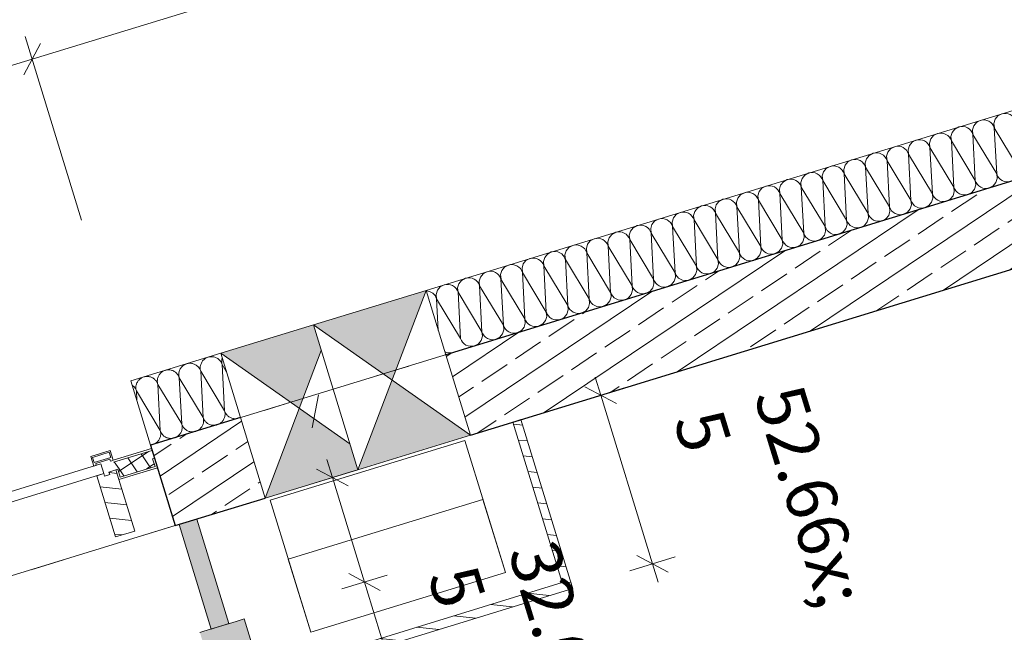
# Model space of a CAD drawing. Extents: x 0 to 69, y 0 to 49.5.
# Drawn here: x 31.5 to 34.4, y 40.4 to 42.2 of the extents above; entities that cross this region are included whole.
import ezdxf
from ezdxf.xclip import XClip

# ---------------------------------------------------------------- set-up
doc = ezdxf.new("R2010")
doc.units = 0
doc.header["$MEASUREMENT"] = 0
doc.header["$XCLIPFRAME"] = 0
doc.linetypes.add('Punktlinie 1', pattern=[0.0125, 0, -0.0125])
doc.linetypes.add('Schnittlinie', pattern=[0.3, 0.15, -0.075, 0, -0.075])
for name, color, linetype in [('80 Raum', 7, 'Continuous'), ('90 Schnitt Marker.BT0', 7, 'Continuous'), ('95 L5 Ausführungsplanung Bemaßung.fertig', 7, 'Continuous'), ('Neubau_10 Fassade', 7, 'Continuous'), ('Neubau_10 Wand außen', 7, 'Continuous'), ('Neubau_10 Wand innen', 7, 'Continuous'), ('Neubau_20 Decke', 7, 'Continuous'), ('Neubau_70 Lüftung Installation', 7, 'Continuous'), ('Neubau_95 L5 Ausführungsplanung Bemaßung.fertig', 7, 'Continuous')]:
    doc.layers.add(name, color=color, linetype=linetype)
doc.styles.add('ERSTELLTER_STIL_6', font='ARIALN.TTF')
pattern_1 = [(33.91504, (-131.487262, 7.45518), (-0.022318519, 0.033194634), []), (123.91504, (-131.487262, 7.45518), (0.033194634, 0.022318519), [])]
pattern_2 = [(353.91504, (-131.48726, 7.45518), (0.004770137, 0.04474646), [])]
pattern_3 = [(33.91504, (-131.48726, 7.45518), (-0.06695556, 0.0995839), []), (33.91504, (-131.52074, 7.50497), (-0.06695556, 0.0995839), [0.09, -0.03])]

# ---------------------------------------------------------------- blocks, each defined once
blk = doc.blocks.new('*X29')
at = {"layer": 'Neubau_10 Wand außen', "color": 7, "linetype": 'Continuous', "lineweight": 13, "ltscale": 20}
for p, q in [((32.0372, 41.1662), (32.0353, 41.1645)), ((32.0392, 41.1676), (32.0372, 41.1662)), ((32.0414, 41.169), (32.0392, 41.1676)), ((32.0436, 41.1701), (32.0414, 41.169)), ((32.0458, 41.1711), (32.0436, 41.1701)), ((32.0482, 41.1719), (32.0458, 41.1711)), ((32.0506, 41.1726), (32.0482, 41.1719)), ((32.0531, 41.173), (32.0506, 41.1726)), ((32.0555, 41.1733), (32.0531, 41.173)), ((32.058, 41.1734), (32.0555, 41.1733)), ((32.0605, 41.1733), (32.058, 41.1734)), ((32.063, 41.173), (32.0605, 41.1733)), ((32.0654, 41.1726), (32.063, 41.173)), ((32.0678, 41.1719), (32.0654, 41.1726)), ((32.0702, 41.1711), (32.0678, 41.1719)), ((32.0725, 41.1701), (32.0702, 41.1711)), ((32.0747, 41.1689), (32.0725, 41.1701)), ((32.0768, 41.1676), (32.0747, 41.1689)), ((32.0788, 41.1661), (32.0768, 41.1676)), ((32.0807, 41.1645), (32.0788, 41.1661)), ((32.0892, 41.1671), (32.0888, 41.1646)), ((32.0898, 41.1694), (32.0892, 41.1671)), ((31.9654, 41.1372), (31.9642, 41.135)), ((31.9667, 41.1393), (31.9654, 41.1372)), ((31.9682, 41.1414), (31.9667, 41.1393)), ((31.9698, 41.1432), (31.9682, 41.1414)), ((31.9716, 41.145), (31.9698, 41.1432)), ((31.9735, 41.1466), (31.9716, 41.145)), ((31.9755, 41.1481), (31.9735, 41.1466)), ((31.9776, 41.1494), (31.9755, 41.1481)), ((31.9798, 41.1506), (31.9776, 41.1494)), ((31.9821, 41.1516), (31.9798, 41.1506)), ((31.9845, 41.1524), (31.9821, 41.1516)), ((31.9869, 41.153), (31.9845, 41.1524)), ((31.9893, 41.1535), (31.9869, 41.153)), ((31.9918, 41.1538), (31.9893, 41.1535)), ((31.9943, 41.1539), (31.9918, 41.1538)), ((31.9968, 41.1538), (31.9943, 41.1539)), ((31.9993, 41.1535), (31.9968, 41.1538)), ((32.0017, 41.153), (31.9993, 41.1535)), ((32.0041, 41.1524), (32.0017, 41.153)), ((32.0065, 41.1515), (32.0041, 41.1524)), ((32.0087, 41.1505), (32.0065, 41.1515)), ((32.011, 41.1494), (32.0087, 41.1505)), ((32.0131, 41.148), (32.011, 41.1494)), ((32.0151, 41.1466), (32.0131, 41.148)), ((32.0169, 41.1449), (32.0151, 41.1466)), ((32.0187, 41.1432), (32.0169, 41.1449)), ((32.0203, 41.1413), (32.0187, 41.1432)), ((32.0218, 41.1393), (32.0203, 41.1413)), ((32.0231, 41.1371), (32.0218, 41.1393)), ((32.0243, 41.1349), (32.0231, 41.1371)), ((32.0247, 41.1426), (32.0246, 41.1401)), ((32.0246, 41.1401), (32.0247, 41.1376)), ((32.025, 41.1451), (32.0247, 41.1426)), ((32.0247, 41.1376), (32.025, 41.1352)), ((32.0255, 41.1475), (32.025, 41.1451)), ((32.0261, 41.15), (32.0255, 41.1475)), ((32.027, 41.1523), (32.0261, 41.15)), ((32.028, 41.1546), (32.027, 41.1523)), ((32.0291, 41.1568), (32.028, 41.1546)), ((32.0305, 41.1589), (32.0291, 41.1568)), ((32.0319, 41.1609), (32.0305, 41.1589)), ((32.0336, 41.1628), (32.0319, 41.1609)), ((32.0353, 41.1645), (32.0336, 41.1628)), ((32.0824, 41.1627), (32.0807, 41.1645)), ((32.0841, 41.1608), (32.0824, 41.1627)), ((32.0855, 41.1588), (32.0841, 41.1608)), ((32.0869, 41.1567), (32.0855, 41.1588)), ((32.088, 41.1545), (32.0869, 41.1567)), ((32.089, 41.1522), (32.088, 41.1545)), ((32.0885, 41.1622), (32.0884, 41.1597)), ((32.0884, 41.1597), (32.0885, 41.1572)), ((32.0888, 41.1646), (32.0885, 41.1622)), ((32.0885, 41.1572), (32.0887, 41.1547)), ((32.0887, 41.1547), (32.0892, 41.1523)), ((32.0898, 41.1499), (32.089, 41.1522)), ((32.0892, 41.1523), (32.0898, 41.1499)), ((32.0898, 41.1499), (32.102, 41.1296)), ((32.0898, 41.1499), (32.0971, 41.0126)), ((31.846, 41.1075), (31.8441, 41.1059)), ((31.848, 41.109), (31.846, 41.1075)), ((31.8501, 41.1103), (31.848, 41.109)), ((31.8524, 41.1115), (31.8501, 41.1103)), ((31.8546, 41.1125), (31.8524, 41.1115)), ((31.857, 41.1133), (31.8546, 41.1125)), ((31.8594, 41.1139), (31.857, 41.1133)), ((31.8619, 41.1144), (31.8594, 41.1139)), ((31.8643, 41.1147), (31.8619, 41.1144)), ((31.8668, 41.1148), (31.8643, 41.1147)), ((31.8693, 41.1147), (31.8668, 41.1148)), ((31.8718, 41.1144), (31.8693, 41.1147)), ((31.8742, 41.1139), (31.8718, 41.1144)), ((31.8766, 41.1133), (31.8742, 41.1139)), ((31.879, 41.1124), (31.8766, 41.1133)), ((31.8813, 41.1114), (31.879, 41.1124)), ((31.8835, 41.1103), (31.8813, 41.1114)), ((31.8856, 41.1089), (31.8835, 41.1103)), ((31.8876, 41.1075), (31.8856, 41.1089)), ((31.8895, 41.1058), (31.8876, 41.1075)), ((31.898, 41.1084), (31.8975, 41.106)), ((31.8987, 41.1109), (31.898, 41.1084)), ((31.8995, 41.1132), (31.8987, 41.1109)), ((31.9005, 41.1155), (31.8995, 41.1132)), ((31.9017, 41.1177), (31.9005, 41.1155)), ((31.903, 41.1198), (31.9017, 41.1177)), ((31.9045, 41.1218), (31.903, 41.1198)), ((31.9061, 41.1237), (31.9045, 41.1218)), ((31.9079, 41.1254), (31.9061, 41.1237)), ((31.9098, 41.1271), (31.9079, 41.1254)), ((31.9118, 41.1285), (31.9098, 41.1271)), ((31.9139, 41.1299), (31.9118, 41.1285)), ((31.9161, 41.131), (31.9139, 41.1299)), ((31.9184, 41.132), (31.9161, 41.131)), ((31.9207, 41.1328), (31.9184, 41.132)), ((31.9231, 41.1335), (31.9207, 41.1328)), ((31.9256, 41.1339), (31.9231, 41.1335)), ((31.9281, 41.1342), (31.9256, 41.1339)), ((31.9306, 41.1343), (31.9281, 41.1342)), ((31.933, 41.1342), (31.9306, 41.1343)), ((31.9355, 41.1339), (31.933, 41.1342)), ((31.938, 41.1335), (31.9355, 41.1339)), ((31.9404, 41.1328), (31.938, 41.1335)), ((31.9427, 41.132), (31.9404, 41.1328)), ((31.945, 41.131), (31.9427, 41.132)), ((31.9472, 41.1298), (31.945, 41.131)), ((31.9493, 41.1285), (31.9472, 41.1298)), ((31.9513, 41.127), (31.9493, 41.1285)), ((31.9532, 41.1254), (31.9513, 41.127)), ((31.955, 41.1236), (31.9532, 41.1254)), ((31.9566, 41.1217), (31.955, 41.1236)), ((31.9581, 41.1197), (31.9566, 41.1217)), ((31.9594, 41.1176), (31.9581, 41.1197)), ((31.9606, 41.1154), (31.9594, 41.1176)), ((31.9616, 41.1131), (31.9606, 41.1154)), ((31.961, 41.1231), (31.9609, 41.1206)), ((31.9609, 41.1206), (31.961, 41.1181)), ((31.9613, 41.1255), (31.961, 41.1231)), ((31.961, 41.1181), (31.9613, 41.1156)), ((31.9618, 41.128), (31.9613, 41.1255)), ((31.9613, 41.1156), (31.9617, 41.1132)), ((31.9624, 41.1108), (31.9616, 41.1131)), ((31.9617, 41.1132), (31.9624, 41.1108)), ((31.9624, 41.1304), (31.9618, 41.128)), ((31.9632, 41.1328), (31.9624, 41.1304)), ((31.9624, 41.1108), (32.0333, 40.9931)), ((31.9624, 41.1108), (31.9696, 40.9735)), ((31.9642, 41.135), (31.9632, 41.1328)), ((32.0253, 41.1327), (32.0243, 41.1349)), ((32.025, 41.1352), (32.0255, 41.1327)), ((32.0261, 41.1303), (32.0253, 41.1327)), ((32.0255, 41.1327), (32.0261, 41.1303)), ((32.0261, 41.1303), (32.0333, 40.9931)), ((32.0261, 41.1303), (32.0971, 41.0126)), ((31.8239, 41.0879), (31.8226, 41.0888)), ((31.8257, 41.0863), (31.8239, 41.0879)), ((31.8275, 41.0845), (31.8257, 41.0863)), ((31.8291, 41.0826), (31.8275, 41.0845)), ((31.8306, 41.0806), (31.8291, 41.0826)), ((31.8319, 41.0785), (31.8306, 41.0806)), ((31.8331, 41.0763), (31.8319, 41.0785)), ((31.8335, 41.084), (31.8334, 41.0815)), ((31.8334, 41.0815), (31.8335, 41.079)), ((31.8338, 41.0864), (31.8335, 41.084)), ((31.8335, 41.079), (31.8338, 41.0765)), ((31.8343, 41.0889), (31.8338, 41.0864)), ((31.8349, 41.0913), (31.8343, 41.0889)), ((31.8358, 41.0937), (31.8349, 41.0913)), ((31.8368, 41.0959), (31.8358, 41.0937)), ((31.8379, 41.0981), (31.8368, 41.0959)), ((31.8393, 41.1002), (31.8379, 41.0981)), ((31.8407, 41.1023), (31.8393, 41.1002)), ((31.8424, 41.1041), (31.8407, 41.1023)), ((31.8441, 41.1059), (31.8424, 41.1041)), ((31.8912, 41.1041), (31.8895, 41.1058)), ((31.8929, 41.1022), (31.8912, 41.1041)), ((31.8943, 41.1002), (31.8929, 41.1022)), ((31.8957, 41.098), (31.8943, 41.1002)), ((31.8968, 41.0958), (31.8957, 41.098)), ((31.8978, 41.0936), (31.8968, 41.0958)), ((31.8973, 41.1035), (31.8972, 41.101)), ((31.8972, 41.101), (31.8973, 41.0985)), ((31.8975, 41.106), (31.8973, 41.1035)), ((31.8973, 41.0985), (31.8975, 41.0961)), ((31.8975, 41.0961), (31.898, 41.0936)), ((31.8986, 41.0912), (31.8978, 41.0936)), ((31.898, 41.0936), (31.8986, 41.0912)), ((31.8986, 41.0912), (31.9696, 40.9735)), ((31.8986, 41.0912), (31.9059, 40.954)), ((31.8341, 41.074), (31.8331, 41.0763)), ((31.8338, 41.0765), (31.8343, 41.0741)), ((31.8349, 41.0717), (31.8341, 41.074)), ((31.8343, 41.0741), (31.8349, 41.0717)), ((31.8349, 41.0717), (31.8364, 41.044)), ((31.8349, 41.0717), (31.9059, 40.954)), ((32.0333, 40.9931), (32.0342, 40.9907)), ((32.034, 40.9906), (32.0333, 40.9931)), ((32.0344, 40.9882), (32.034, 40.9906)), ((32.0342, 40.9907), (32.0351, 40.9884)), ((32.0952, 40.9883), (32.0962, 40.9906)), ((32.0962, 40.9906), (32.097, 40.993)), ((32.097, 40.993), (32.0977, 40.9954)), ((32.0971, 41.0126), (32.0979, 41.0103)), ((32.0977, 41.0102), (32.0971, 41.0126)), ((32.0982, 41.0077), (32.0977, 41.0102)), ((32.0977, 40.9954), (32.0982, 40.9978)), ((32.0979, 41.0103), (32.0989, 41.008)), ((32.0984, 41.0053), (32.0982, 41.0077)), ((32.0982, 40.9978), (32.0984, 41.0003)), ((32.0985, 41.0028), (32.0984, 41.0053)), ((32.0984, 41.0003), (32.0985, 41.0028)), ((32.0989, 41.008), (32.1, 41.0058)), ((32.1, 41.0058), (32.1014, 41.0036)), ((32.1014, 41.0036), (32.1028, 41.0016)), ((32.1028, 41.0016), (32.1045, 40.9997)), ((32.1045, 40.9997), (32.1062, 40.998)), ((32.1062, 40.998), (32.1081, 40.9964)), ((32.1081, 40.9964), (32.1101, 40.9949)), ((32.1101, 40.9949), (32.1122, 40.9935)), ((32.1122, 40.9935), (32.1144, 40.9924)), ((32.1144, 40.9924), (32.1167, 40.9914)), ((32.1167, 40.9914), (32.1191, 40.9905)), ((32.1191, 40.9905), (32.1215, 40.9899)), ((32.1363, 40.9899), (32.1387, 40.9905)), ((32.1387, 40.9905), (32.1411, 40.9913)), ((32.1411, 40.9913), (32.1434, 40.9923)), ((32.1434, 40.9923), (32.144, 40.9927)), ((31.9696, 40.9735), (31.9704, 40.9712)), ((31.9702, 40.9711), (31.9696, 40.9735)), ((31.9707, 40.9686), (31.9702, 40.9711)), ((31.9704, 40.9712), (31.9714, 40.9689)), ((31.971, 40.9662), (31.9707, 40.9686)), ((31.9707, 40.9587), (31.971, 40.9612)), ((31.9711, 40.9637), (31.971, 40.9662)), ((31.971, 40.9612), (31.9711, 40.9637)), ((31.9714, 40.9689), (31.9726, 40.9667)), ((31.9726, 40.9667), (31.9739, 40.9645)), ((31.9739, 40.9645), (31.9754, 40.9625)), ((31.9754, 40.9625), (31.977, 40.9606)), ((31.977, 40.9606), (31.9788, 40.9589)), ((32.0259, 40.9606), (32.0275, 40.9625)), ((32.0275, 40.9625), (32.029, 40.9645)), ((32.029, 40.9645), (32.0303, 40.9666)), ((32.0303, 40.9666), (32.0315, 40.9688)), ((32.0315, 40.9688), (32.0325, 40.9711)), ((32.0325, 40.9711), (32.0333, 40.9734)), ((32.0333, 40.9734), (32.034, 40.9758)), ((32.034, 40.9758), (32.0344, 40.9783)), ((32.0347, 40.9857), (32.0344, 40.9882)), ((32.0344, 40.9783), (32.0347, 40.9807)), ((32.0348, 40.9832), (32.0347, 40.9857)), ((32.0347, 40.9807), (32.0348, 40.9832)), ((32.0351, 40.9884), (32.0363, 40.9862)), ((32.0363, 40.9862), (32.0376, 40.9841)), ((32.0376, 40.9841), (32.0391, 40.9821)), ((32.0391, 40.9821), (32.0407, 40.9802)), ((32.0407, 40.9802), (32.0425, 40.9784)), ((32.0425, 40.9784), (32.0444, 40.9768)), ((32.0444, 40.9768), (32.0464, 40.9753)), ((32.0464, 40.9753), (32.0485, 40.974)), ((32.0485, 40.974), (32.0507, 40.9728)), ((32.0507, 40.9728), (32.053, 40.9718)), ((32.053, 40.9718), (32.0553, 40.971)), ((32.0553, 40.971), (32.0577, 40.9703)), ((32.0577, 40.9703), (32.0602, 40.9699)), ((32.0602, 40.9699), (32.0627, 40.9696)), ((32.0627, 40.9696), (32.0652, 40.9695)), ((32.0652, 40.9695), (32.0676, 40.9696)), ((32.0676, 40.9696), (32.0701, 40.9699)), ((32.0701, 40.9699), (32.0726, 40.9703)), ((32.0726, 40.9703), (32.075, 40.971)), ((32.075, 40.971), (32.0773, 40.9718)), ((32.0773, 40.9718), (32.0796, 40.9728)), ((32.0796, 40.9728), (32.0818, 40.9739)), ((32.0818, 40.9739), (32.0839, 40.9753)), ((32.0839, 40.9753), (32.0859, 40.9767)), ((32.0859, 40.9767), (32.0878, 40.9784)), ((32.0878, 40.9784), (32.0896, 40.9801)), ((32.0896, 40.9801), (32.0912, 40.982)), ((32.0912, 40.982), (32.0927, 40.984)), ((32.0927, 40.984), (32.094, 40.9861)), ((32.094, 40.9861), (32.0952, 40.9883)), ((32.1215, 40.9899), (32.1239, 40.9894)), ((32.1239, 40.9894), (32.1264, 40.9891)), ((32.1264, 40.9891), (32.1289, 40.989)), ((32.1289, 40.989), (32.1314, 40.9891)), ((32.1314, 40.9891), (32.1339, 40.9894)), ((32.1339, 40.9894), (32.1363, 40.9899)), ((31.904, 40.9297), (31.905, 40.932)), ((31.905, 40.932), (31.9058, 40.9343)), ((31.9058, 40.9343), (31.9065, 40.9367)), ((31.9059, 40.954), (31.9067, 40.9516)), ((31.9065, 40.9515), (31.9059, 40.954)), ((31.907, 40.9491), (31.9065, 40.9515)), ((31.9065, 40.9367), (31.907, 40.9392)), ((31.9067, 40.9516), (31.9077, 40.9493)), ((31.9072, 40.9466), (31.907, 40.9491)), ((31.907, 40.9392), (31.9072, 40.9416)), ((31.9073, 40.9441), (31.9072, 40.9466)), ((31.9072, 40.9416), (31.9073, 40.9441)), ((31.9077, 40.9493), (31.9088, 40.9471)), ((31.9088, 40.9471), (31.9102, 40.945)), ((31.9102, 40.945), (31.9116, 40.943)), ((31.9116, 40.943), (31.9133, 40.9411)), ((31.9133, 40.9411), (31.915, 40.9393)), ((31.915, 40.9393), (31.9169, 40.9377)), ((31.9169, 40.9377), (31.9189, 40.9362)), ((31.9189, 40.9362), (31.921, 40.9349)), ((31.921, 40.9349), (31.9232, 40.9337)), ((31.9232, 40.9337), (31.9255, 40.9327)), ((31.9255, 40.9327), (31.9279, 40.9319)), ((31.9279, 40.9319), (31.9303, 40.9312)), ((31.9451, 40.9312), (31.9475, 40.9319)), ((31.9475, 40.9319), (31.9499, 40.9327)), ((31.9499, 40.9327), (31.9521, 40.9337)), ((31.9521, 40.9337), (31.9544, 40.9348)), ((31.9544, 40.9348), (31.9565, 40.9362)), ((31.9565, 40.9362), (31.9585, 40.9376)), ((31.9585, 40.9376), (31.9604, 40.9393)), ((31.9604, 40.9393), (31.9621, 40.941)), ((31.9621, 40.941), (31.9638, 40.9429)), ((31.9638, 40.9429), (31.9652, 40.9449)), ((31.9652, 40.9449), (31.9666, 40.947)), ((31.9666, 40.947), (31.9677, 40.9492)), ((31.9677, 40.9492), (31.9687, 40.9515)), ((31.9687, 40.9515), (31.9696, 40.9539)), ((31.9696, 40.9539), (31.9702, 40.9563)), ((31.9702, 40.9563), (31.9707, 40.9587)), ((31.9788, 40.9589), (31.9806, 40.9573)), ((31.9806, 40.9573), (31.9826, 40.9558)), ((31.9826, 40.9558), (31.9848, 40.9544)), ((31.9848, 40.9544), (31.987, 40.9533)), ((31.987, 40.9533), (31.9892, 40.9523)), ((31.9892, 40.9523), (31.9916, 40.9514)), ((31.9916, 40.9514), (31.994, 40.9508)), ((31.994, 40.9508), (31.9964, 40.9503)), ((31.9964, 40.9503), (31.9989, 40.95)), ((31.9989, 40.95), (32.0014, 40.9499)), ((32.0014, 40.9499), (32.0039, 40.95)), ((32.0039, 40.95), (32.0064, 40.9503)), ((32.0064, 40.9503), (32.0088, 40.9508)), ((32.0088, 40.9508), (32.0112, 40.9514)), ((32.0112, 40.9514), (32.0136, 40.9522)), ((32.0136, 40.9522), (32.0159, 40.9532)), ((32.0159, 40.9532), (32.0181, 40.9544)), ((32.0181, 40.9544), (32.0202, 40.9557)), ((32.0202, 40.9557), (32.0222, 40.9572)), ((32.0222, 40.9572), (32.0241, 40.9588)), ((32.0241, 40.9588), (32.0259, 40.9606)), ((31.8772, 40.911), (31.8789, 40.9112)), ((31.8789, 40.9112), (31.8814, 40.9117)), ((31.8814, 40.9117), (31.8838, 40.9123)), ((31.8838, 40.9123), (31.8861, 40.9131)), ((31.8861, 40.9131), (31.8884, 40.9141)), ((31.8884, 40.9141), (31.8906, 40.9153)), ((31.8906, 40.9153), (31.8927, 40.9166)), ((31.8927, 40.9166), (31.8947, 40.9181)), ((31.8947, 40.9181), (31.8966, 40.9197)), ((31.8966, 40.9197), (31.8984, 40.9215)), ((31.8984, 40.9215), (31.9, 40.9234)), ((31.9, 40.9234), (31.9015, 40.9254)), ((31.9015, 40.9254), (31.9028, 40.9275)), ((31.9028, 40.9275), (31.904, 40.9297)), ((31.9303, 40.9312), (31.9327, 40.9308)), ((31.9327, 40.9308), (31.9352, 40.9305)), ((31.9352, 40.9305), (31.9377, 40.9304)), ((31.9377, 40.9304), (31.9402, 40.9305)), ((31.9402, 40.9305), (31.9426, 40.9308)), ((31.9426, 40.9308), (31.9451, 40.9312))]:
    blk.add_line(p, q, dxfattribs=at)
blk = doc.blocks.new('*X30')
at = {"layer": 'Neubau_10 Wand außen', "color": 7, "linetype": 'Continuous', "lineweight": 13, "ltscale": 20}
for p, q in [((34.3843, 41.8536), (34.4553, 41.7359)), ((34.3843, 41.8536), (34.3916, 41.7164)), ((34.2569, 41.8145), (34.3278, 41.6968)), ((34.2569, 41.8145), (34.2641, 41.6773)), ((34.3206, 41.8341), (34.3278, 41.6968)), ((34.3206, 41.8341), (34.3916, 41.7164)), ((34.1931, 41.795), (34.2641, 41.6773)), ((34.1931, 41.795), (34.2004, 41.6577)), ((34.0657, 41.7559), (34.1366, 41.6382)), ((34.0657, 41.7559), (34.0729, 41.6186)), ((34.1294, 41.7754), (34.1366, 41.6382)), ((34.1294, 41.7754), (34.2004, 41.6577)), ((34.0019, 41.7363), (34.0729, 41.6186)), ((34.0019, 41.7363), (34.0091, 41.5991)), ((33.8744, 41.6972), (33.9454, 41.5795)), ((33.8744, 41.6972), (33.8817, 41.56)), ((33.9382, 41.7168), (33.9454, 41.5795)), ((33.9382, 41.7168), (34.0091, 41.5991)), ((33.8107, 41.6777), (33.8817, 41.56)), ((33.8107, 41.6777), (33.8179, 41.5404)), ((33.6832, 41.6386), (33.7542, 41.5209)), ((33.6832, 41.6386), (33.6905, 41.5013)), ((33.747, 41.6581), (33.7542, 41.5209)), ((33.747, 41.6581), (33.8179, 41.5404)), ((33.6195, 41.619), (33.6905, 41.5013)), ((33.6195, 41.619), (33.6267, 41.4818)), ((33.492, 41.5799), (33.563, 41.4622)), ((33.492, 41.5799), (33.4993, 41.4427)), ((33.5558, 41.5995), (33.563, 41.4622)), ((33.5558, 41.5995), (33.6267, 41.4818)), ((33.4283, 41.5604), (33.4993, 41.4427)), ((33.4283, 41.5604), (33.4355, 41.4231)), ((33.3008, 41.5213), (33.3718, 41.4036)), ((33.3008, 41.5213), (33.3081, 41.384)), ((33.3646, 41.5408), (33.3718, 41.4036)), ((33.3646, 41.5408), (33.4355, 41.4231)), ((33.2371, 41.5017), (33.3081, 41.384)), ((33.2371, 41.5017), (33.2443, 41.3645)), ((33.1096, 41.4626), (33.1806, 41.3449)), ((33.1096, 41.4626), (33.1168, 41.3254)), ((33.1734, 41.4822), (33.1806, 41.3449)), ((33.1734, 41.4822), (33.2443, 41.3645)), ((33.0459, 41.4431), (33.1168, 41.3254)), ((33.0459, 41.4431), (33.0531, 41.3058)), ((32.9184, 41.404), (32.9894, 41.2863)), ((32.9184, 41.404), (32.9256, 41.2667)), ((32.9821, 41.4235), (32.9894, 41.2863)), ((32.9821, 41.4235), (33.0531, 41.3058)), ((32.8547, 41.3844), (32.9256, 41.2667)), ((32.8547, 41.3844), (32.8619, 41.2472)), ((32.7272, 41.3453), (32.7982, 41.2276)), ((32.7272, 41.3453), (32.7322, 41.2513)), ((32.7909, 41.3649), (32.7982, 41.2276)), ((32.7909, 41.3649), (32.8619, 41.2472))]:
    blk.add_line(p, q, dxfattribs=at)
for centre, start, end in [((34.3525, 41.8439), 107.0521, 197.0521), ((34.3525, 41.8439), 17.0521, 107.0521), ((34.4162, 41.8634), 107.0521, 197.0521), ((34.4162, 41.8634), 17.0521, 107.0521), ((34.2887, 41.8243), 107.0521, 197.0521), ((34.2887, 41.8243), 17.0521, 107.0521), ((34.1613, 41.7852), 107.0521, 197.0521), ((34.1613, 41.7852), 17.0521, 107.0521), ((34.225, 41.8048), 107.0521, 197.0521), ((34.225, 41.8048), 17.0521, 107.0521), ((34.0975, 41.7657), 107.0521, 197.0521), ((34.0975, 41.7657), 17.0521, 107.0521), ((33.9701, 41.7266), 107.0521, 197.0521), ((33.9701, 41.7266), 17.0521, 107.0521), ((34.0338, 41.7461), 107.0521, 197.0521), ((34.0338, 41.7461), 17.0521, 107.0521), ((33.9063, 41.707), 107.0521, 197.0521), ((33.9063, 41.707), 17.0521, 107.0521), ((33.7788, 41.6679), 107.0521, 197.0521), ((33.7788, 41.6679), 17.0521, 107.0521), ((33.8426, 41.6875), 107.0521, 197.0521), ((33.8426, 41.6875), 17.0521, 107.0521), ((34.296, 41.6871), 287.0521, 17.0521), ((34.3597, 41.7066), 197.0521, 287.0521), ((34.3597, 41.7066), 287.0521, 17.0521), ((34.4234, 41.7262), 197.0521, 287.0521), ((33.7151, 41.6484), 107.0521, 197.0521), ((33.7151, 41.6484), 17.0521, 107.0521), ((34.2322, 41.6675), 287.0521, 17.0521), ((34.296, 41.6871), 197.0521, 287.0521), ((33.5876, 41.6093), 107.0521, 197.0521), ((33.5876, 41.6093), 17.0521, 107.0521), ((33.6514, 41.6288), 107.0521, 197.0521), ((33.6514, 41.6288), 17.0521, 107.0521), ((34.1048, 41.6284), 287.0521, 17.0521), ((34.1685, 41.648), 197.0521, 287.0521), ((34.1685, 41.648), 287.0521, 17.0521), ((34.2322, 41.6675), 197.0521, 287.0521), ((33.5239, 41.5897), 107.0521, 197.0521), ((33.5239, 41.5897), 17.0521, 107.0521), ((34.041, 41.6089), 287.0521, 17.0521), ((34.1048, 41.6284), 197.0521, 287.0521), ((33.3964, 41.5506), 107.0521, 197.0521), ((33.3964, 41.5506), 17.0521, 107.0521), ((33.4602, 41.5702), 107.0521, 197.0521), ((33.4602, 41.5702), 17.0521, 107.0521), ((33.9135, 41.5698), 287.0521, 17.0521), ((33.9773, 41.5893), 197.0521, 287.0521), ((33.9773, 41.5893), 287.0521, 17.0521), ((34.041, 41.6089), 197.0521, 287.0521), ((33.3327, 41.5311), 107.0521, 197.0521), ((33.3327, 41.5311), 17.0521, 107.0521), ((33.8498, 41.5502), 287.0521, 17.0521), ((33.9135, 41.5698), 197.0521, 287.0521), ((33.2052, 41.492), 107.0521, 197.0521), ((33.2052, 41.492), 17.0521, 107.0521), ((33.269, 41.5115), 107.0521, 197.0521), ((33.269, 41.5115), 17.0521, 107.0521), ((33.7223, 41.5111), 287.0521, 17.0521), ((33.7861, 41.5307), 197.0521, 287.0521), ((33.7861, 41.5307), 287.0521, 17.0521), ((33.8498, 41.5502), 197.0521, 287.0521), ((33.1415, 41.4724), 107.0521, 197.0521), ((33.1415, 41.4724), 17.0521, 107.0521), ((33.6586, 41.4916), 287.0521, 17.0521), ((33.7223, 41.5111), 197.0521, 287.0521), ((33.014, 41.4333), 107.0521, 197.0521), ((33.014, 41.4333), 17.0521, 107.0521), ((33.0777, 41.4529), 107.0521, 197.0521), ((33.0777, 41.4529), 17.0521, 107.0521), ((33.5311, 41.4525), 287.0521, 17.0521), ((33.5949, 41.472), 197.0521, 287.0521), ((33.5949, 41.472), 287.0521, 17.0521), ((33.6586, 41.4916), 197.0521, 287.0521), ((32.9503, 41.4138), 107.0521, 197.0521), ((32.9503, 41.4138), 17.0521, 107.0521), ((33.4674, 41.4329), 287.0521, 17.0521), ((33.5311, 41.4525), 197.0521, 287.0521), ((32.8228, 41.3747), 107.0521, 197.0521), ((32.8228, 41.3747), 17.0521, 107.0521), ((32.8865, 41.3942), 107.0521, 197.0521), ((32.8865, 41.3942), 17.0521, 107.0521), ((33.3399, 41.3938), 287.0521, 17.0521), ((33.4037, 41.4134), 197.0521, 287.0521), ((33.4037, 41.4134), 287.0521, 17.0521), ((33.4674, 41.4329), 197.0521, 287.0521), ((32.7591, 41.3551), 107.0521, 197.0521), ((32.7591, 41.3551), 17.0521, 107.0521), ((33.2762, 41.3743), 287.0521, 17.0521), ((33.3399, 41.3938), 197.0521, 287.0521), ((32.6953, 41.3356), 17.0521, 88.6878), ((33.1487, 41.3352), 287.0521, 17.0521), ((33.2125, 41.3547), 197.0521, 287.0521), ((33.2125, 41.3547), 287.0521, 17.0521), ((33.2762, 41.3743), 197.0521, 287.0521), ((33.085, 41.3156), 287.0521, 17.0521), ((33.1487, 41.3352), 197.0521, 287.0521), ((32.9575, 41.2765), 287.0521, 17.0521), ((33.0212, 41.2961), 197.0521, 287.0521), ((33.0212, 41.2961), 287.0521, 17.0521), ((33.085, 41.3156), 197.0521, 287.0521), ((32.8938, 41.257), 287.0521, 17.0521), ((32.9575, 41.2765), 197.0521, 287.0521), ((32.83, 41.2374), 197.0521, 287.0521), ((32.83, 41.2374), 287.0521, 17.0521), ((32.8938, 41.257), 197.0521, 287.0521), ((32.7663, 41.2179), 243.8211, 287.0521)]:
    blk.add_arc(centre, 0.0333, start, end, dxfattribs=at)
blk = doc.blocks.new('Zeichnung_4_1', base_point=(-131.4873, 7.4552))
at = {"layer": 'Neubau_10 Fassade', "linetype": 'Continuous', "lineweight": 0, "true_color": 0x000000}
h = blk.add_hatch(dxfattribs=at)
h.set_pattern_fill('Dämmung__hart_1_0001', color=18, style=0, pattern_type=2)
h.set_pattern_definition(pattern_1)
h.paths.add_polyline_path([(31.882, 40.895), (31.7673, 40.8599), (31.7744, 40.8369), (31.8891, 40.8721)])
h = blk.add_hatch(dxfattribs=at)
h.set_pattern_fill('Dämmung__hart_1_0001', color=18, style=0, pattern_type=2)
h.set_pattern_definition(pattern_1)
h.paths.add_polyline_path([(31.8833, 40.8703), (31.7801, 40.8387), (31.7871, 40.8157), (31.8904, 40.8474)])
h = blk.add_hatch(dxfattribs=at)
h.set_pattern_fill('Holz__Vollholz__Längshol_AA', color=18, style=0, pattern_type=2)
h.set_pattern_definition(pattern_2)
h.paths.add_polyline_path([(31.717, 40.8193), (31.7727, 40.6377), (31.8301, 40.6553), (31.7744, 40.8369), (31.7533, 40.8305), (31.7557, 40.8228), (31.7404, 40.8181), (31.738, 40.8258)])
at = {"layer": 'Neubau_10 Wand außen', "linetype": 'Continuous', "lineweight": 0, "true_color": 0x000000}
h = blk.add_hatch(dxfattribs=at)
h.set_pattern_fill('Beton__Stahlbeton_0001', color=18, style=0, pattern_type=2)
h.set_pattern_definition(pattern_3)
h.paths.add_polyline_path([(32.7542, 41.1793), (32.8276, 40.9403), (37.6869, 42.4308), (37.5137, 42.6392)])
at = {"layer": 'Neubau_10 Wand außen', "linetype": 'Continuous', "lineweight": 18, "true_color": 0x9b9b9b}
for points in [[(32.6956, 41.3705), (32.3609, 41.2679), (32.5942, 41.1041)], [(32.3609, 41.2679), (32.0855, 41.1834), (32.3189, 41.0196), (32.3843, 41.1915)], [(32.4928, 40.8376), (32.8276, 40.9403), (32.5942, 41.1041)], [(32.2175, 40.7532), (32.4928, 40.8376), (32.4694, 40.914), (32.3189, 41.0196)]]:
    blk.add_hatch(color=253, dxfattribs=at).paths.add_polyline_path(points)
at = {"layer": 'Neubau_10 Wand außen', "linetype": 'Continuous', "lineweight": 0, "true_color": 0x000000}
h = blk.add_hatch(dxfattribs=at)
h.set_pattern_fill('Beton__Stahlbeton_0001', color=18, style=0, pattern_type=2)
h.set_pattern_definition(pattern_3)
h.paths.add_polyline_path([(32.1442, 40.9922), (31.8774, 40.9103), (31.9507, 40.6713), (32.2175, 40.7532)])
at = {"layer": 'Neubau_10 Wand innen', "linetype": 'Continuous', "lineweight": 0, "true_color": 0xd2d2d2}
for points in [[(31.962, 40.6748), (32.0573, 40.3641), (32.0692, 40.3678), (31.9739, 40.6785)], [(32.0026, 40.6873), (32.0979, 40.3766), (32.1099, 40.3802), (32.0146, 40.6909)], [(32.1314, 40.3868), (32.3792, 39.579), (32.3911, 39.5826), (32.1433, 40.3905)], [(32.1433, 40.3905), (32.3911, 39.5826), (32.4031, 39.5863), (32.1553, 40.3941)], [(32.0238, 40.3538), (32.2716, 39.546), (32.2835, 39.5496), (32.0358, 40.3575)]]:
    blk.add_hatch(color=254, dxfattribs=at).paths.add_polyline_path(points)
at = {"layer": 'Neubau_10 Wand innen', "linetype": 'Continuous', "lineweight": 0, "true_color": 0xf3f3f3}
for points in [[(31.9739, 40.6785), (32.0692, 40.3678), (32.0979, 40.3766), (32.0026, 40.6873)], [(32.0358, 40.3575), (32.2835, 39.5496), (32.3792, 39.579), (32.1314, 40.3868)]]:
    blk.add_hatch(color=7, dxfattribs=at).paths.add_polyline_path(points)
at = {"layer": 'Neubau_70 Lüftung Installation', "linetype": 'Continuous', "lineweight": 0, "true_color": 0xffffff}
h = blk.add_hatch(dxfattribs=at)
h.set_pattern_fill('Holz__Vollholz__Längshol_AA', style=0, pattern_type=2)
h.set_pattern_definition(pattern_2)
h.paths.add_polyline_path([(33.1241, 40.5093), (32.9778, 40.9864), (32.9539, 40.979), (33.1002, 40.5019)])
h = blk.add_hatch(dxfattribs=at)
h.set_pattern_fill('Holz__Vollholz__Längshol_AA', style=0, pattern_type=2)
h.set_pattern_definition(pattern_2)
h.paths.add_polyline_path([(33.1002, 40.5019), (32.2063, 40.2278), (32.2138, 40.2034), (33.1077, 40.4776)])
h = blk.add_hatch(dxfattribs=at)
h.set_pattern_fill('Holz__Vollholz__Längshol_AA', style=0, pattern_type=2)
h.set_pattern_definition(pattern_2)
h.paths.add_polyline_path([(33.1002, 40.5019), (33.1316, 40.4849), (33.1241, 40.5093)])
h = blk.add_hatch(dxfattribs=at)
h.set_pattern_fill('Holz__Vollholz__Längshol_AA', style=0, pattern_type=2)
h.set_pattern_definition(pattern_2)
h.paths.add_polyline_path([(33.1077, 40.4776), (33.1316, 40.4849), (33.1002, 40.5019)])
at = {"layer": '90 Schnitt Marker.BT0', "color": 7, "linetype": 'Schnittlinie', "lineweight": 13, "ltscale": 20}
blk.add_line((33.2418, 45.4758), (24.6476, 1.6097), dxfattribs=at)
at = {"layer": 'Neubau_10 Fassade', "color": 7, "linetype": 'Continuous', "lineweight": 18, "ltscale": 20}
for p, q in [((31.7568, 40.8943), (31.6994, 40.8767)), ((31.6994, 40.8767), (31.7082, 40.848)), ((31.7541, 40.8893), (31.7044, 40.874)), ((31.7044, 40.874), (31.7091, 40.8587)), ((31.7588, 40.874), (31.7091, 40.8587)), ((31.7541, 40.8893), (31.7588, 40.874)), ((31.7568, 40.8943), (31.7656, 40.8656)), ((31.7656, 40.8656), (31.8803, 40.9008)), ((31.882, 40.895), (31.7673, 40.8599)), ((31.7673, 40.8599), (31.882, 40.895)), ((31.7562, 40.869), (31.7141, 40.8561)), ((31.7141, 40.8561), (31.7158, 40.8503)), ((31.7562, 40.869), (31.7579, 40.8633)), ((31.8904, 40.8474), (31.7871, 40.8157)), ((31.8833, 40.8703), (31.8904, 40.8474)), ((31.738, 40.8258), (31.717, 40.8193)), ((31.717, 40.8193), (31.7727, 40.6377)), ((31.738, 40.8258), (31.7404, 40.8181)), ((31.7557, 40.8228), (31.7404, 40.8181)), ((31.7744, 40.8369), (31.7533, 40.8305)), ((31.7533, 40.8305), (31.7557, 40.8228)), ((31.7744, 40.8369), (31.8301, 40.6553)), ((31.7871, 40.8157), (31.7801, 40.8387)), ((31.8301, 40.6553), (31.7727, 40.6377))]:
    blk.add_line(p, q, dxfattribs=at)
at = {"layer": 'Neubau_10 Fassade', "color": 7, "linetype": 'Continuous', "lineweight": 18, "ltscale": 20, "flags": 128}
for points in [[(31.7292, 40.8545), (31.738, 40.8258), (31.3231, 40.6985), (31.3143, 40.7272)], [(31.8891, 40.8721), (31.8908, 40.8664), (31.8979, 40.8434), (31.7832, 40.8082), (31.7761, 40.8312), (31.7744, 40.8369), (31.7801, 40.8387), (31.7871, 40.8157), (31.8904, 40.8474), (31.8833, 40.8703)]]:
    blk.add_lwpolyline(points, close=True, dxfattribs=at)
for points in [[(31.7158, 40.8503), (31.712, 40.8492), (31.7082, 40.848)], [(31.7656, 40.8656), (31.7617, 40.8644), (31.7579, 40.8633)]]:
    blk.add_lwpolyline(points, dxfattribs=at)
at = {"layer": 'Neubau_10 Wand außen', "color": 7, "linetype": 'Continuous', "lineweight": 25, "ltscale": 20}
for p, q in [((37.5137, 42.6392), (32.7542, 41.1793)), ((32.1442, 40.9922), (31.8774, 40.9103))]:
    blk.add_line(p, q, dxfattribs=at)
at = {"layer": 'Neubau_10 Wand außen', "color": 7, "linetype": 'Continuous', "lineweight": 13, "ltscale": 20}
for p, q in [((32.4928, 40.8376), (32.6956, 41.3705)), ((32.8276, 40.9403), (32.3609, 41.2679)), ((32.4694, 40.914), (32.0855, 41.1834)), ((32.2175, 40.7532), (32.3843, 41.1915))]:
    blk.add_line(p, q, dxfattribs=at)
at = {"layer": 'Neubau_10 Wand außen', "color": 7, "linetype": 'Continuous', "lineweight": 18, "ltscale": 20, "flags": 128}
for points in [[(37.8414, 42.9489), (32.6956, 41.3705)], [(32.0855, 41.1834), (31.8187, 41.1016)], [(31.8187, 41.1016), (31.8774, 40.9103)]]:
    blk.add_lwpolyline(points, dxfattribs=at)
at = {"layer": 'Neubau_10 Wand außen', "color": 7, "linetype": 'Continuous', "lineweight": 25, "ltscale": 20, "flags": 128}
for points in [[(32.8276, 40.9403), (37.6869, 42.4308)], [(31.8774, 40.9103), (31.9507, 40.6713)], [(31.9507, 40.6713), (32.2175, 40.7532)]]:
    blk.add_lwpolyline(points, dxfattribs=at)
at = {"layer": 'Neubau_10 Wand außen', "color": 7, "linetype": 'Continuous', "lineweight": 13, "ltscale": 20, "flags": 128}
for points in [[(32.6956, 41.3705), (32.3609, 41.2679)], [(32.7542, 41.1793), (32.6956, 41.3705)], [(32.3609, 41.2679), (32.0855, 41.1834)], [(32.3609, 41.2679), (32.4195, 41.0766)], [(32.0855, 41.1834), (32.1442, 40.9922)], [(32.8276, 40.9403), (32.7542, 41.1793)], [(32.4195, 41.0766), (32.4928, 40.8376)], [(32.1442, 40.9922), (32.2175, 40.7532)], [(32.4928, 40.8376), (32.8276, 40.9403)], [(32.2175, 40.7532), (32.4928, 40.8376)]]:
    blk.add_lwpolyline(points, dxfattribs=at)
at = {"layer": 'Neubau_10 Wand innen', "color": 7, "linetype": 'Continuous', "lineweight": 13, "ltscale": 20, "flags": 128}
for points in [[(31.962, 40.6748), (31.9739, 40.6785)], [(31.9739, 40.6785), (32.0026, 40.6873)], [(32.0026, 40.6873), (32.0146, 40.6909)], [(32.0358, 40.3575), (32.1314, 40.3868)], [(32.0692, 40.3678), (32.0979, 40.3766)], [(32.0979, 40.3766), (32.1099, 40.3802)], [(32.1314, 40.3868), (32.1433, 40.3905)], [(32.1433, 40.3905), (32.1553, 40.3941)], [(32.0238, 40.3538), (32.0358, 40.3575)], [(32.0573, 40.3641), (32.0692, 40.3678)]]:
    blk.add_lwpolyline(points, dxfattribs=at)
at = {"layer": 'Neubau_10 Wand innen', "color": 7, "linetype": 'Continuous', "lineweight": 18, "ltscale": 20, "flags": 128}
for points in [[(31.962, 40.6748), (32.0573, 40.3641)], [(32.1099, 40.3802), (32.0146, 40.6909)], [(32.4031, 39.5863), (32.1553, 40.3941)]]:
    blk.add_lwpolyline(points, dxfattribs=at)
at = {"layer": 'Neubau_20 Decke', "color": 7, "linetype": 'Continuous', "lineweight": 13, "ltscale": 20, "flags": 128}
blk.add_lwpolyline([(17.4454, 36.2222), (31.9507, 40.6713), (31.8774, 40.9103), (37.7727, 42.7186), (38.2633, 42.1284), (38.0705, 41.9694), (48.3468, 29.6081), (48.539, 29.7679), (48.6989, 29.5756), (50.2715, 27.6839), (49.744, 27.2454)], dxfattribs=at)
at = {"layer": 'Neubau_20 Decke', "color": 7, "linetype": 'Punktlinie 1', "lineweight": 13, "ltscale": 20, "flags": 128}
blk.add_lwpolyline([(43.6404, 13.7529), (43.4746, 13.5724), (40.4475, 10.2766), (40.6316, 10.1075), (35.8485, 4.8999), (35.2689, 5.1256), (35.3607, 5.3582), (23.0609, 10.1494), (22.9701, 9.9164), (22.6886, 10.0261), (22.6891, 18.6309), (22.439, 18.631), (22.4392, 21.171), (17.3099, 21.171), (17.3101, 36.4422), (17.3721, 36.4612), (17.4454, 36.2222), (31.9507, 40.6713), (31.8774, 40.9103), (37.7727, 42.7186), (38.2627, 42.1292), (38.0705, 41.9694), (48.3468, 29.6081), (48.539, 29.7679), (48.6989, 29.5756), (50.2715, 27.6839), (49.744, 27.2454)], dxfattribs=at)
at = {"layer": 'Neubau_70 Lüftung Installation', "color": 7, "linetype": 'Continuous', "lineweight": 18, "ltscale": 20}
for p, q in [((32.9778, 40.9864), (32.9539, 40.979)), ((32.9539, 40.979), (33.1002, 40.5019)), ((33.1241, 40.5093), (32.9778, 40.9864)), ((33.1002, 40.5019), (32.2063, 40.2278)), ((33.1316, 40.4849), (33.1241, 40.5093)), ((32.2138, 40.2034), (33.1316, 40.4849))]:
    blk.add_line(p, q, dxfattribs=at)
at = {"layer": 'Neubau_70 Lüftung Installation', "color": 7, "linetype": 'Continuous', "lineweight": 13, "ltscale": 20}
for p, q in [((32.2326, 40.7472), (32.811, 40.9246)), ((32.811, 40.9246), (32.9314, 40.5322)), ((32.353, 40.3548), (32.2326, 40.7472)), ((32.2864, 40.5719), (32.8648, 40.7493)), ((32.8648, 40.7493), (32.9314, 40.5322)), ((32.353, 40.3548), (32.2864, 40.5719)), ((32.9314, 40.5322), (32.353, 40.3548)), ((32.9314, 40.5322), (32.353, 40.3548))]:
    blk.add_line(p, q, dxfattribs=at)
at = {"layer": 'Neubau_95 L5 Ausführungsplanung Bemaßung.fertig', "color": 7, "linetype": 'Continuous', "lineweight": 13, "ltscale": 20}
for p, q in [((37.4208, 43.8659), (31.5255, 42.0576)), ((31.5006, 42.0107), (31.5503, 42.1044)), ((31.5048, 42.1248), (31.6721, 41.5796)), ((31.5255, 42.0576), (24.7664, 39.9844)), ((33.2147, 41.059), (33.1982, 41.1128)), ((33.2819, 41.0797), (33.1475, 41.0384)), ((33.2615, 41.0342), (33.1678, 41.0839)), ((33.3685, 40.5576), (33.2147, 41.059)), ((32.4174, 40.8145), (32.4009, 40.8683)), ((32.4846, 40.8351), (32.3501, 40.7939)), ((32.4642, 40.7896), (32.3705, 40.8393)), ((32.5127, 40.5038), (32.4174, 40.8145)), ((33.3216, 40.5825), (33.4153, 40.5327)), ((33.4357, 40.5782), (33.3013, 40.537)), ((33.385, 40.5038), (33.3685, 40.5576)), ((32.5799, 40.5244), (32.4454, 40.4831)), ((32.4658, 40.5286), (32.5595, 40.4789)), ((33.8161, 36.2542), (32.5127, 40.5038))]:
    blk.add_line(p, q, dxfattribs=at)
at = {"layer": '80 Raum', "color": 7, "linetype": 'Continuous', "lineweight": 13, "ltscale": 20}
for name in ['*X30', '*X29']:
    blk.add_blockref(name, (0, 0), dxfattribs=at)
at = {"layer": '95 L5 Ausführungsplanung Bemaßung.fertig', "color": 7, "linetype": 'Continuous', "lineweight": 13, "char_height": 0.15, "attachment_point": 7, "rotation": 287.0521, "style": 'ERSTELLTER_STIL_6'}
for s, insert in [('\\A1;{\\pql;\\fArial Narrow|b0|i0|c0|p0;\\W1.000000;52\\fArial Narrow|b0|i0|c0|p0;\\W1.000000;\\A1{\\H.66x;\\S5^  ;}}', (33.229, 40.9235)), ('\\A1;{\\pql;\\fArial Narrow|b0|i0|c0|p0;\\W1.000000;32\\fArial Narrow|b0|i0|c0|p0;\\W1.000000;\\A1{\\H.66x;\\S5^  ;}}', (32.4988, 40.4603))]:
    blk.add_mtext(s, dxfattribs=dict(at, insert=insert))

msp = doc.modelspace()

# ---------------------------------------------------------------- block references
at = {"color": 7, "linetype": 'Continuous', "lineweight": 13, "ltscale": 20}
ref = msp.add_blockref('Zeichnung_4_1', (-131.4873, 7.4552), dxfattribs=at)
XClip(ref).set_block_clipping_path([(1.2334166794, 0.5), (59.4499999983, 0.5), (59.4499996667, 49.0499990053), (1.2499150564, 49.0499927467)])

doc.saveas('drawing.dxf')
